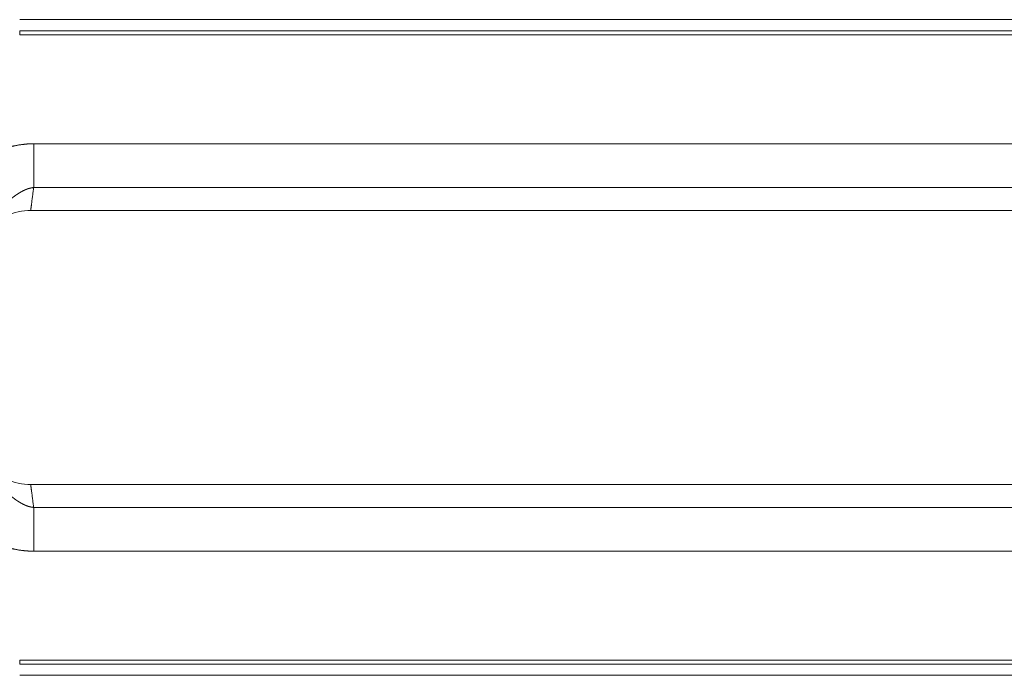
# Model space of a CAD drawing. Units: inches. Extents: x 1.6 to 41.7, y 4.4 to 32.3.
# Drawn here: x 35.3 to 37.8, y 20.7 to 22.4 of the extents above; entities that cross this region are included whole.
import ezdxf

# ---------------------------------------------------------------- set-up
doc = ezdxf.new("R2010")
doc.units = ezdxf.units.IN
doc.header["$MEASUREMENT"] = 0
doc.layers.add('1', color=7, linetype='Continuous', true_color=0xffffff)

msp = doc.modelspace()

# ---------------------------------------------------------------- linework, layer by layer
at = {"layer": '1', "color": 18, "linetype": 'Continuous', "lineweight": 18}
for p, q in [((35.266, 22.3931), (40.9658, 22.3931)), ((35.266, 22.3931), (40.9658, 22.3931)), ((35.266, 22.3641), (35.266, 22.3531)), ((40.9958, 22.3641), (35.266, 22.3641)), ((35.266, 22.3641), (35.266, 22.3531)), ((40.9958, 22.3641), (35.266, 22.3641)), ((35.266, 22.3531), (40.9962, 22.3531)), ((35.266, 22.3531), (40.9962, 22.3531)), ((40.1621, 22.0679), (35.3026, 22.0679)), ((40.1621, 22.0679), (35.3026, 22.0679)), ((40.1835, 21.9533), (35.3026, 21.9533)), ((40.1835, 21.9533), (35.3026, 21.9533)), ((35.2947, 21.8931), (40.1912, 21.8931)), ((35.2947, 21.8931), (40.1912, 21.8931)), ((40.1912, 21.1751), (35.2947, 21.1751)), ((40.1912, 21.1751), (35.2947, 21.1751)), ((35.3026, 21.1149), (40.1835, 21.1149)), ((35.3026, 21.1149), (40.1835, 21.1149)), ((35.3026, 21.0002), (40.1621, 21.0002)), ((35.3026, 21.0002), (40.1621, 21.0002)), ((35.266, 20.7151), (40.9962, 20.7151)), ((35.266, 20.7151), (35.266, 20.704)), ((35.266, 20.7151), (40.9962, 20.7151)), ((35.266, 20.7151), (35.266, 20.704)), ((35.266, 20.704), (40.9958, 20.704)), ((35.266, 20.704), (40.9958, 20.704)), ((40.9658, 20.6751), (35.266, 20.6751)), ((40.9658, 20.6751), (35.266, 20.6751))]:
    msp.add_line(p, q, dxfattribs=at)
for centre, start, end in [((35.2947, 21.7431), 89.7384, 140.2501), ((35.2947, 21.7431), 89.7384, 140.2501), ((35.2947, 21.3251), 219.728, 270.2583), ((35.2947, 21.3251), 219.728, 270.2583)]:
    msp.add_arc(centre, 0.15, start, end, dxfattribs=at)
for points, knots in [([(35.1584, 22.0253), (35.1751, 22.0347), (35.1922, 22.043), (35.201, 22.0468), (35.2099, 22.0503), (35.2189, 22.0535), (35.2279, 22.0564), (35.2462, 22.0613), (35.2647, 22.0649), (35.2835, 22.0672), (35.3026, 22.0679)], [0, 0, 0.125588, 0.250955, 0.31372, 0.376584, 0.439365, 0.501839, 0.626219, 0.750239, 0.874582, 1, 1]), ([(35.1584, 22.0253), (35.1751, 22.0347), (35.1922, 22.043), (35.201, 22.0468), (35.2099, 22.0503), (35.2189, 22.0535), (35.2279, 22.0564), (35.2462, 22.0613), (35.2647, 22.0649), (35.2835, 22.0672), (35.3026, 22.0679)], [0, 0, 0.125588, 0.250955, 0.31372, 0.376584, 0.439365, 0.501839, 0.626219, 0.750239, 0.874582, 1, 1]), ([(35.3026, 21.9533), (35.3026, 21.9849), (35.3026, 22.0679)], [0, 0, 0.275926, 1, 1]), ([(35.3026, 21.9533), (35.3026, 21.9849), (35.3026, 22.0679)], [0, 0, 0.275926, 1, 1]), ([(35.3026, 21.9533), (35.2969, 21.9524), (35.2913, 21.9511), (35.2887, 21.9503), (35.286, 21.9495), (35.2834, 21.9485), (35.2808, 21.9474), (35.2758, 21.9451), (35.271, 21.9426), (35.2663, 21.9399), (35.2618, 21.9371), (35.2596, 21.9356), (35.2573, 21.9342), (35.2552, 21.9326), (35.253, 21.9311), (35.2488, 21.928), (35.2446, 21.9247), (35.2405, 21.9214), (35.2365, 21.9181), (35.2326, 21.9146), (35.2287, 21.9111)], [0, 0, 0.066885, 0.132428, 0.164893, 0.197221, 0.229482, 0.26166, 0.325464, 0.388358, 0.450694, 0.512574, 0.543415, 0.574225, 0.604967, 0.635625, 0.696755, 0.757631, 0.818313, 0.878916, 0.939475, 1, 1]), ([(35.3026, 21.9533), (35.2969, 21.9524), (35.2913, 21.9511), (35.2887, 21.9503), (35.286, 21.9495), (35.2834, 21.9485), (35.2808, 21.9474), (35.2758, 21.9451), (35.271, 21.9426), (35.2663, 21.9399), (35.2618, 21.9371), (35.2596, 21.9356), (35.2573, 21.9342), (35.2552, 21.9326), (35.253, 21.9311), (35.2488, 21.928), (35.2446, 21.9247), (35.2405, 21.9214), (35.2365, 21.9181), (35.2326, 21.9146), (35.2287, 21.9111)], [0, 0, 0.066885, 0.132428, 0.164893, 0.197221, 0.229482, 0.26166, 0.325464, 0.388358, 0.450694, 0.512574, 0.543415, 0.574225, 0.604967, 0.635625, 0.696755, 0.757631, 0.818313, 0.878916, 0.939475, 1, 1]), ([(35.3026, 21.9533), (35.2967, 21.9085), (35.2947, 21.8931)], [0, 0, 0.742969, 1, 1]), ([(35.3026, 21.9533), (35.2967, 21.9085), (35.2947, 21.8931)], [0, 0, 0.742969, 1, 1]), ([(35.2947, 21.1751), (35.2967, 21.1596), (35.3026, 21.1149)], [0, 0, 0.256246, 1, 1]), ([(35.2947, 21.1751), (35.2967, 21.1596), (35.3026, 21.1149)], [0, 0, 0.256246, 1, 1]), ([(35.2287, 21.157), (35.2326, 21.1535), (35.2365, 21.15), (35.2405, 21.1467), (35.2446, 21.1434), (35.2488, 21.1402), (35.253, 21.137), (35.2552, 21.1355), (35.2573, 21.134), (35.2596, 21.1325), (35.2618, 21.131), (35.2663, 21.1282), (35.271, 21.1255), (35.2758, 21.123), (35.2808, 21.1207), (35.2834, 21.1196), (35.286, 21.1187), (35.2887, 21.1178), (35.2913, 21.117), (35.2969, 21.1157), (35.3026, 21.1149)], [0, 0, 0.060537, 0.121084, 0.181686, 0.242368, 0.303244, 0.364384, 0.395032, 0.425773, 0.456583, 0.487424, 0.549303, 0.611648, 0.674533, 0.738337, 0.770514, 0.802782, 0.835105, 0.867574, 0.933113, 1, 1]), ([(35.2287, 21.157), (35.2326, 21.1535), (35.2365, 21.15), (35.2405, 21.1467), (35.2446, 21.1434), (35.2488, 21.1402), (35.253, 21.137), (35.2552, 21.1355), (35.2573, 21.134), (35.2596, 21.1325), (35.2618, 21.131), (35.2663, 21.1282), (35.271, 21.1255), (35.2758, 21.123), (35.2808, 21.1207), (35.2834, 21.1196), (35.286, 21.1187), (35.2887, 21.1178), (35.2913, 21.117), (35.2969, 21.1157), (35.3026, 21.1149)], [0, 0, 0.060537, 0.121084, 0.181686, 0.242368, 0.303244, 0.364384, 0.395032, 0.425773, 0.456583, 0.487424, 0.549303, 0.611648, 0.674533, 0.738337, 0.770514, 0.802782, 0.835105, 0.867574, 0.933113, 1, 1]), ([(35.3026, 21.0002), (35.3026, 21.0438), (35.3026, 21.1149)], [0, 0, 0.380715, 1, 1]), ([(35.3026, 21.0002), (35.3026, 21.0438), (35.3026, 21.1149)], [0, 0, 0.380715, 1, 1]), ([(35.3026, 21.0002), (35.2835, 21.001), (35.2647, 21.0032), (35.2462, 21.0068), (35.2279, 21.0117), (35.2189, 21.0146), (35.2099, 21.0178), (35.201, 21.0213), (35.1922, 21.0251), (35.1751, 21.0334), (35.1584, 21.0428)], [0, 0, 0.125418, 0.249761, 0.373783, 0.498161, 0.560638, 0.623416, 0.686284, 0.74905, 0.874417, 1, 1]), ([(35.3026, 21.0002), (35.2835, 21.001), (35.2647, 21.0032), (35.2462, 21.0068), (35.2279, 21.0117), (35.2189, 21.0146), (35.2099, 21.0178), (35.201, 21.0213), (35.1922, 21.0251), (35.1751, 21.0334), (35.1584, 21.0428)], [0, 0, 0.125418, 0.249761, 0.373783, 0.498161, 0.560638, 0.623416, 0.686284, 0.74905, 0.874417, 1, 1])]:
    msp.add_open_spline(points, degree=1, knots=knots, dxfattribs=at)

doc.saveas('drawing.dxf')
